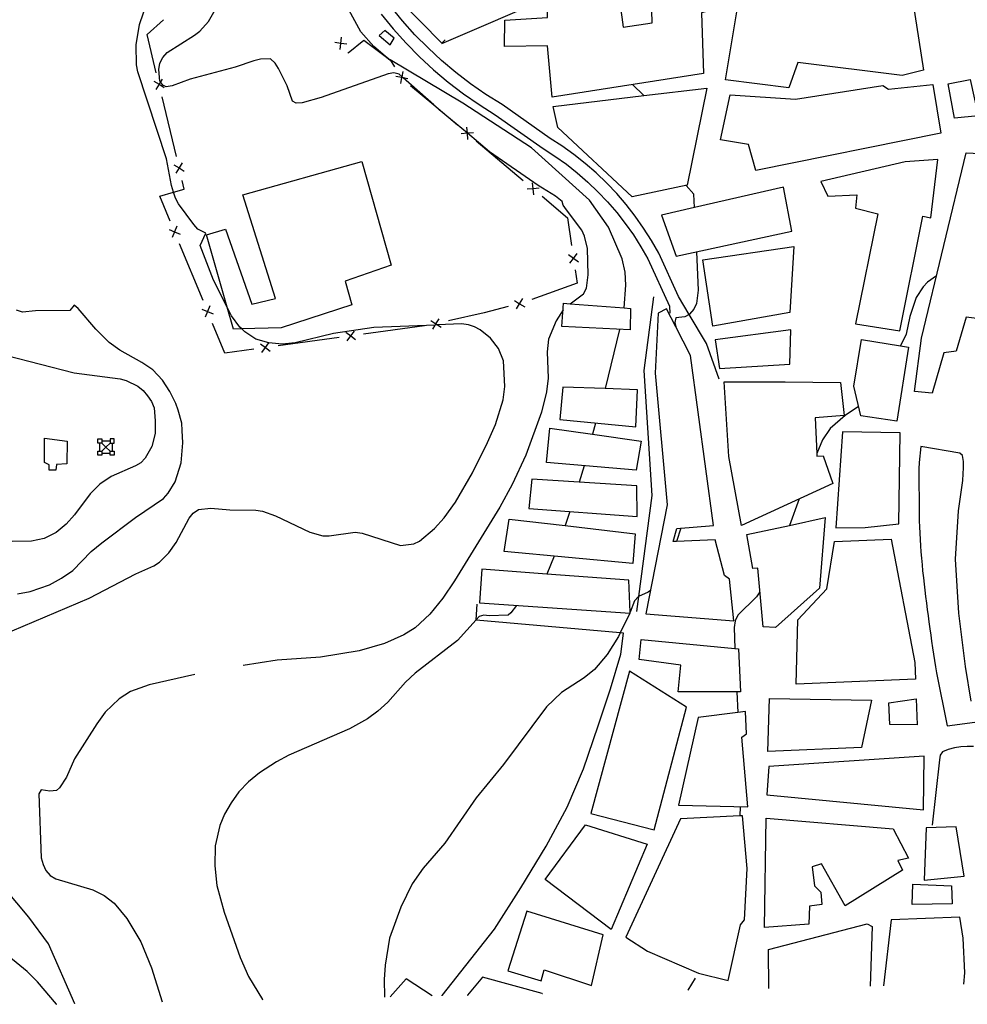
# Model space of a CAD drawing. Units: inches. Extents: x 682002 to 685731, y 4163903 to 4166293.
# Drawn here: x 683757 to 684142, y 4163940 to 4164340 of the extents above; entities that cross this region are included whole.
import ezdxf

# ---------------------------------------------------------------- set-up
doc = ezdxf.new("R2010")
doc.units = ezdxf.units.IN
doc.header["$MEASUREMENT"] = 0
doc.layers.add('Cartografia', color=7, linetype='Continuous')

# ---------------------------------------------------------------- blocks, each defined once
blk = doc.blocks.new('16')
at = {"layer": 'Cartografia', "color": 7, "linetype": 'Continuous'}
for points in [[(684061.7, 4163945.99), (684061.7, 4163945.95)], [(684102.99, 4163946.87), (684102.99, 4163946.91)]]:
    blk.add_lwpolyline(points, dxfattribs=at)
blk = doc.blocks.new('17')
at = {"layer": 'Cartografia', "color": 7, "linetype": 'Continuous'}
for points in [[(684141, 4163947.75), (684141, 4163947.71)], [(684108.36, 4163946.99), (684108.36, 4163947.03)]]:
    blk.add_lwpolyline(points, dxfattribs=at)
blk = doc.blocks.new('18')
at = {"layer": 'Cartografia', "color": 7, "linetype": 'Continuous'}
for points in [[(683969.62, 4163943.95), (683969.74, 4163943.91)], [(683939.12, 4163943.24), (683939.15, 4163943.28)]]:
    blk.add_lwpolyline(points, dxfattribs=at)
blk = doc.blocks.new('19')
at = {"layer": 'Cartografia', "color": 7, "linetype": 'Continuous'}
for points in [[(683907.73, 4163942.54), (683907.76, 4163942.58)], [(683924.81, 4163942.96), (683924.87, 4163942.92)]]:
    blk.add_lwpolyline(points, dxfattribs=at)

msp = doc.modelspace()

# ---------------------------------------------------------------- linework, layer by layer
at = {"layer": 'Cartografia', "color": 7, "linetype": 'Continuous'}
for points in [[(684035.62, 4164362.58), (684037.38, 4164343.38), (684034.38, 4164342.63), (684035.12, 4164317.89), (683973.61, 4164308.36), (683971.71, 4164329.24), (683954.18, 4164328.94), (683954.43, 4164339.63), (683971.71, 4164340.65), (683971.79, 4164344.85), (683990.76, 4164345.41), (683991.23, 4164357.19), (683992.91, 4164357.18), (683999.76, 4164357.16), (684002.5, 4164336.77), (684014.25, 4164338.57), (684013.8, 4164358.86), (684035.62, 4164362.58)], [(683911.34, 4164348.19), (683928.72, 4164330.21), (683928.82, 4164330.11), (683974.55, 4164349.95), (683991.23, 4164357.19)], [(684044.16, 4164315.34), (684049.24, 4164346.26), (684119.17, 4164354.31), (684124.7, 4164319.3), (684115.96, 4164317.16), (684073.51, 4164322.38), (684069.89, 4164312.13), (684044.16, 4164315.34)], [(683753.98, 4164091.37), (683785.41, 4164104.71), (683804.29, 4164114.52), (683811.58, 4164117.83), (683813.92, 4164119.25), (683817.71, 4164123.01), (683820.76, 4164127.33), (683825.97, 4164137.15), (683827.68, 4164139.26), (683829.77, 4164140.67), (683834.78, 4164141.24), (683842.61, 4164140.5), (683853.16, 4164140.36), (683855.82, 4164139.99), (683861.17, 4164138.18), (683875.12, 4164131.47), (683880.34, 4164130.02), (683882.98, 4164130.01), (683893.58, 4164131.43), (683896.36, 4164131.07), (683911.92, 4164125.99), (683917.4, 4164126.7), (683919.63, 4164127.88), (683925.77, 4164132.94), (683929.65, 4164137.3), (683934.29, 4164143.73), (683941.21, 4164155.66), (683947.39, 4164167.91), (683950.55, 4164175.24), (683953.72, 4164185.33), (683954.33, 4164190.63), (683953.87, 4164201.15), (683951.86, 4164206.1), (683948.56, 4164210.4), (683944.34, 4164213.69), (683942.01, 4164214.91), (683939.58, 4164215.76), (683936.81, 4164216.12), (683927.04, 4164215.73), (683926.08, 4164215.69), (683901.15, 4164214.71), (683884.71, 4164212.2), (683869.05, 4164208.41), (683863.8, 4164207.94), (683858.47, 4164208.42), (683858.38, 4164208.43), (683853.16, 4164210), (683848.6, 4164212.92), (683847.37, 4164214.12), (683846.6, 4164214.87), (683843.28, 4164219.41), (683841.49, 4164222.96), (683835.95, 4164233.95), (683830.43, 4164247.98), (683832.83, 4164252.97), (683829.57, 4164254.61), (683827.87, 4164256.52), (683821.65, 4164264.98), (683820.43, 4164267.25), (683819.67, 4164269.69), (683818.81, 4164272.4), (683816.78, 4164283.3), (683805.12, 4164318.61), (683804.61, 4164321.49), (683804.4, 4164329.53), (683805.88, 4164337.84), (683809.14, 4164347.84)], [(683980.97, 4164224.31), (683980.98, 4164224.31), (683986.39, 4164228.33), (683987.6, 4164230.66), (683988.33, 4164236.08), (683987.99, 4164246.74), (683986.81, 4164251.84), (683985.75, 4164254.31), (683979.4, 4164262.55), (683978.12, 4164264.41), (683977.63, 4164265.87), (683974.99, 4164268.14), (683967.98, 4164272.39), (683948.14, 4164286.12), (683939.14, 4164293.62), (683939.14, 4164293.63), (683927.66, 4164303.2), (683925.44, 4164305.18), (683913.1, 4164316.18), (683912.58, 4164316.65), (683911.42, 4164317.68), (683909.25, 4164318.26), (683906.97, 4164317.87), (683879.69, 4164308.22), (683872.03, 4164305.98), (683869.51, 4164305.83), (683868.06, 4164306.66), (683865.83, 4164312.88), (683862.39, 4164319.93), (683861.05, 4164322.2), (683859.11, 4164323.86), (683855.03, 4164323.82), (683852.27, 4164323.07), (683844.73, 4164320.47), (683826.41, 4164315.59), (683819.11, 4164312.99), (683816.59, 4164312.49), (683815.26, 4164313.19), (683814.32, 4164314.49), (683814.05, 4164314.86), (683813.64, 4164319.54), (683814.09, 4164322.19), (683815.27, 4164324.48), (683817.05, 4164326.42), (683828.14, 4164333.51), (683830.29, 4164335.21), (683833.85, 4164339.09), (683840.57, 4164350.81)], [(684041.58, 4164193.66), (684036.39, 4164208.13), (684029.34, 4164220), (684025.05, 4164227.24), (684016.94, 4164244.87), (684013.96, 4164250.1), (684010.79, 4164255.11), (684007.37, 4164259.95), (684003.74, 4164264.62), (683999.88, 4164269.12), (683995.8, 4164273.41), (683991.51, 4164277.51), (683987.04, 4164281.4), (683982.38, 4164285.06), (683977.56, 4164288.5), (683972.77, 4164291.57), (683953.26, 4164305.32), (683946.66, 4164309.46), (683940.45, 4164313.77), (683934.47, 4164318.35), (683928.68, 4164323.22), (683923.14, 4164328.34), (683917.83, 4164333.71), (683912.79, 4164339.32), (683908.01, 4164345.16)], [(684002.88, 4164222.66), (684002.88, 4164222.66), (684003.61, 4164231.95), (684003.38, 4164237.21), (684002.08, 4164242.55), (683996.6, 4164255.5), (683988.82, 4164266.43), (683965.18, 4164287.74), (683937.36, 4164305.94), (683907.69, 4164323.44), (683907.15, 4164323.76), (683905.67, 4164325.01), (683901.09, 4164328.86), (683895.87, 4164334.93), (683890.89, 4164343.79)], [(683904.07, 4164342.09), (683909, 4164336.07), (683914.2, 4164330.28), (683919.67, 4164324.75), (683925.38, 4164319.47), (683931.34, 4164314.46), (683937.51, 4164309.73), (683943.91, 4164305.29), (683950.5, 4164301.16), (683969.98, 4164287.43), (683974.76, 4164284.36), (683979.39, 4164281.06), (683983.86, 4164277.55), (683988.15, 4164273.82), (683992.26, 4164269.89), (683996.17, 4164265.77), (683999.87, 4164261.46), (684003.36, 4164256.98), (684006.64, 4164252.33), (684009.68, 4164247.53), (684012.49, 4164242.59), (684021.34, 4164223.35), (684021.46, 4164220.52)], [(683812.65, 4164318.19), (683808.92, 4164333.79), (683815.57, 4164339.8)], [(683887.35, 4164327.74), (683887.66, 4164330.19), (683887.66, 4164330.2), (683887.96, 4164332.65)], [(683903.21, 4164333.33), (683907.69, 4164329.53), (683909.34, 4164332.31), (683905.59, 4164335.4), (683903.21, 4164333.33)], [(683890.11, 4164329.89), (683887.67, 4164330.19), (683887.66, 4164330.19), (683885.2, 4164330.5)], [(683887.51, 4164330.4), (683887.66, 4164330.2), (683887.67, 4164330.19), (683887.81, 4164330)], [(683890.58, 4164326.45), (683890.67, 4164326.35), (683897.1, 4164331.46), (683905.67, 4164325.01), (683907.63, 4164323.53), (683907.69, 4164323.44), (683909.57, 4164320.65)], [(683930.14, 4164331.6), (683928.72, 4164330.21), (683928.71, 4164330.21)], [(683914.94, 4164315.83), (683913.1, 4164316.18), (683912.52, 4164316.29), (683912.51, 4164316.29), (683910.07, 4164316.76)], [(683912.04, 4164313.86), (683912.51, 4164316.29), (683912.51, 4164316.3), (683912.58, 4164316.65), (683912.97, 4164318.73)], [(683912.37, 4164316.51), (683912.51, 4164316.3), (683912.52, 4164316.29), (683912.65, 4164316.1)], [(683811.65, 4164314.87), (683813.76, 4164313.57), (683813.76, 4164313.57), (683815.86, 4164312.28)], [(683815.05, 4164315.68), (683814.32, 4164314.49), (683813.76, 4164313.58), (683813.76, 4164313.57), (683812.46, 4164311.47)], [(683813.82, 4164313.33), (683813.76, 4164313.57), (683813.76, 4164313.58), (683813.7, 4164313.82)], [(683916.01, 4164313.12), (683925.44, 4164305.18), (683935.13, 4164297.02)], [(684036.5, 4164312.02), (684028.51, 4164272.54), (684006.1, 4164267.75), (683975.9, 4164296.02), (683974.01, 4164304.52), (684010.97, 4164308.95), (684036.5, 4164312.02)], [(684010.97, 4164308.95), (684010.97, 4164308.95), (684006.26, 4164313.41)], [(684056.43, 4164278.48), (684053.44, 4164289.02), (684042.13, 4164290.94), (684046.02, 4164309.24), (684072.58, 4164307.47), (684108.07, 4164313.12), (684110.37, 4164311.58), (684128.49, 4164313.45), (684131.7, 4164293.67), (684056.43, 4164278.48)], [(684137.28, 4164299.85), (684134.73, 4164313.76), (684143.6, 4164315.53), (684146.88, 4164300.67), (684137.28, 4164299.85)], [(683820.8, 4164284.16), (683814.98, 4164308.47)], [(683939.35, 4164291.16), (683939.14, 4164293.62), (683939.14, 4164293.63), (683939.14, 4164293.63), (683938.92, 4164296.09)], [(683941.6, 4164293.84), (683939.15, 4164293.62), (683939.14, 4164293.62), (683939.14, 4164293.62), (683936.67, 4164293.41)], [(683938.95, 4164293.79), (683939.14, 4164293.63), (683939.15, 4164293.62), (683939.33, 4164293.47)], [(683942.78, 4164290.57), (683961.89, 4164274.46)], [(684152.15, 4164275.74), (684154.29, 4164262.06), (684157.78, 4164247.82), (684156.88, 4164235.32), (684154.01, 4164221.29), (684151.89, 4164217.6), (684142, 4164218.85), (684137.92, 4164205.01), (684132.91, 4164204.44), (684128.11, 4164187.93), (684121.01, 4164188.71), (684123.79, 4164210.4), (684142, 4164285.74), (684150.65, 4164285.28), (684152.15, 4164275.74)], [(683819.8, 4164280.83), (683821.91, 4164279.53), (683821.92, 4164279.53), (683824.01, 4164278.24)], [(683823.2, 4164281.64), (683821.91, 4164279.54), (683821.91, 4164279.53), (683820.61, 4164277.43)], [(683896.17, 4164282.21), (683908.14, 4164240.06), (683889.48, 4164233.5), (683892.1, 4164223.92), (683863.37, 4164214.49), (683847.37, 4164214.12), (683844.04, 4164214.05), (683841.49, 4164222.96), (683833.07, 4164252.37), (683840.74, 4164254.61), (683851.5, 4164224.22), (683861.09, 4164226.48), (683847.8, 4164268.61), (683896.17, 4164282.21)], [(684130.49, 4164282.97), (684117.22, 4164282.04), (684082.93, 4164273.98), (684085.7, 4164268.1), (684097.54, 4164268.61), (684096.94, 4164263.19), (684106.03, 4164260.95), (684096.93, 4164216.2), (684115.03, 4164213.39), (684124.41, 4164259.93), (684127.68, 4164259.23), (684130.49, 4164282.97)], [(683821.97, 4164279.3), (683821.92, 4164279.53), (683821.91, 4164279.54), (683821.85, 4164279.78)], [(683818.27, 4164257.94), (683814.05, 4164268.14), (683819.67, 4164269.69), (683823.99, 4164270.89), (683823.13, 4164274.43)], [(683966.12, 4164268.61), (683965.91, 4164271.07), (683965.91, 4164271.08), (683965.69, 4164273.54)], [(684031.49, 4164263.47), (684031.49, 4164263.47), (684031.27, 4164268.86), (684028.14, 4164272.46)], [(683968.37, 4164271.29), (683965.92, 4164271.07), (683965.91, 4164271.07), (683963.44, 4164270.86)], [(683965.72, 4164271.24), (683965.91, 4164271.08), (683965.92, 4164271.07), (683966.1, 4164270.92)], [(683969.54, 4164268.02), (683979.89, 4164259.31), (683981.54, 4164247.95)], [(684031.49, 4164263.47), (684018.06, 4164260.4), (684024.06, 4164243.63), (684071.09, 4164253.81), (684067.68, 4164271.76), (684031.49, 4164263.47)], [(683821.04, 4164255.83), (683820.1, 4164253.54), (683820.1, 4164253.54), (683819.15, 4164251.26)], [(683817.81, 4164254.49), (683820.1, 4164253.54), (683820.1, 4164253.54), (683822.38, 4164252.6)], [(683820.19, 4164253.32), (683820.1, 4164253.54), (683820.1, 4164253.54), (683820, 4164253.78)], [(683831.69, 4164225.61), (683822.11, 4164248.7)], [(683984.28, 4164241.28), (683982.3, 4164242.75), (683980.31, 4164244.23)], [(683980.82, 4164240.77), (683982.3, 4164242.75), (683983.77, 4164244.74)], [(684032.28, 4164245.4), (684032.95, 4164229.85), (684032.34, 4164224.43), (684031.25, 4164222.11), (684029.53, 4164220.12), (684029.34, 4164220), (684027.55, 4164218.95), (684023.97, 4164218.56), (684023.45, 4164216.74), (684023.87, 4164214.92), (684023.87, 4164214.91)], [(684038.95, 4164215.26), (684034.91, 4164242.18), (684071.84, 4164247.61), (684070.23, 4164220.81), (684038.95, 4164215.26)], [(683982.26, 4164243), (683982.3, 4164242.75), (683982.33, 4164242.51)], [(683982.98, 4164238.06), (683983.77, 4164232.68), (683965.37, 4164226.03)], [(684129.9, 4164235.71), (684126.31, 4164233.14), (684124.47, 4164231.27), (684121.66, 4164226.83), (684119.12, 4164219.17), (684117.63, 4164212.03), (684115.23, 4164207.25), (684115.22, 4164207.25)], [(683958.26, 4164225.6), (683960.39, 4164224.34), (683960.4, 4164224.34), (683962.53, 4164223.09)], [(683959.14, 4164222.21), (683960.4, 4164224.34), (683960.4, 4164224.35), (683961.65, 4164226.48)], [(683960.64, 4164224.41), (683960.4, 4164224.35), (683960.39, 4164224.34), (683960.15, 4164224.29)], [(684002.88, 4164222.66), (684005.55, 4164222.46), (684005.33, 4164213.7), (683977.58, 4164215.02), (683978.25, 4164224.52), (683980.98, 4164224.31), (684002.88, 4164222.66)], [(684014.82, 4164227.17), (684010.84, 4164197.15), (684014.11, 4164146.34), (684008.68, 4164105.3), (684007.87, 4164099.21)], [(683756.21, 4164106.45), (683761.32, 4164107.39), (683769.24, 4164110.01), (683774.16, 4164112.74), (683778.7, 4164115.93), (683786.16, 4164123.57), (683790.56, 4164127.11), (683804.14, 4164137.41), (683815.55, 4164145.21), (683817.5, 4164147.33), (683820.3, 4164151.89), (683822.72, 4164159.66), (683823.45, 4164167.85), (683823.23, 4164172.87), (683822.99, 4164175.74), (683821.56, 4164181.07), (683820.61, 4164183.79), (683818.12, 4164188.71), (683815.16, 4164193.26), (683811.27, 4164197.41), (683806.82, 4164200.45), (683797.86, 4164205.46), (683793.52, 4164208.63), (683788.02, 4164214.03), (683780.83, 4164222.35), (683779.21, 4164223.72), (683777.43, 4164221.64), (683763.5, 4164221.5), (683758.22, 4164220.96), (683755.81, 4164221.66)], [(683831.22, 4164222.16), (683833.51, 4164221.21), (683833.51, 4164221.21), (683835.79, 4164220.27)], [(683834.45, 4164223.5), (683833.51, 4164221.22), (683833.51, 4164221.21), (683832.56, 4164218.93)], [(683833.6, 4164220.99), (683833.51, 4164221.21), (683833.51, 4164221.22), (683833.41, 4164221.46)], [(683978.06, 4164221.88), (683975.23, 4164217.42), (683972.19, 4164209.97), (683971.58, 4164204.79), (683972.04, 4164194.03), (683971.32, 4164188.48), (683969.28, 4164180.24), (683962.96, 4164162.83), (683957.36, 4164150.84), (683952.36, 4164141.63), (683933.87, 4164111.71), (683929.14, 4164104.67), (683923.91, 4164098.09), (683917.91, 4164092.56), (683913.36, 4164089.73), (683905.48, 4164086.27), (683895.18, 4164083.19), (683879.47, 4164080.6), (683861.78, 4164079.47), (683848.01, 4164077.32)], [(683955.79, 4164223.17), (683945.94, 4164220.64), (683931.49, 4164217.33)], [(684023.87, 4164214.92), (684020.07, 4164222.24), (684016.78, 4164220.54), (684015.56, 4164196.15), (684020.38, 4164142.54), (684011.74, 4164098.29), (684047.47, 4164095.4), (684045.78, 4164112.35), (684043.68, 4164113.81), (684039.93, 4164128.4), (684024.14, 4164127.71), (684022.82, 4164127.66), (684024.39, 4164133), (684039.2, 4164134.24), (684029.87, 4164203.36), (684023.87, 4164214.92)], [(683852.34, 4164205.89), (683840.54, 4164204.29), (683835.52, 4164216.37)], [(683924.27, 4164217.47), (683926.37, 4164216.15), (683926.37, 4164216.15), (683927.04, 4164215.73), (683928.46, 4164214.84)], [(683925.05, 4164214.06), (683926.08, 4164215.69), (683926.37, 4164216.15), (683926.37, 4164216.15), (683927.68, 4164218.25)], [(683926.61, 4164216.21), (683926.37, 4164216.15), (683926.37, 4164216.15), (683926.13, 4164216.1)], [(683889.74, 4164212.75), (683891.71, 4164211.25), (683891.72, 4164211.25), (683893.69, 4164209.76)], [(683890.22, 4164209.28), (683891.72, 4164211.25), (683891.72, 4164211.26), (683893.21, 4164213.23)], [(683921.7, 4164215.34), (683896.92, 4164211.97)], [(684001.06, 4164213.9), (683995.14, 4164189.84), (683995.14, 4164189.84)], [(684070.3, 4164199.83), (684070.66, 4164213.75), (684039.91, 4164209.67), (684041.73, 4164198), (684070.3, 4164199.83)], [(683855.06, 4164208.02), (683857.03, 4164206.53), (683857.04, 4164206.52), (683859.01, 4164205.03)], [(683855.54, 4164204.55), (683857.04, 4164206.52), (683857.05, 4164206.53), (683858.47, 4164208.42), (683858.53, 4164208.5)], [(683887.02, 4164210.62), (683862.25, 4164207.24)], [(683891.97, 4164211.29), (683891.72, 4164211.26), (683891.71, 4164211.25), (683891.48, 4164211.23)], [(684118.55, 4164206.71), (684113.85, 4164176.66), (684099.14, 4164178.78), (684096.34, 4164190.88), (684099.48, 4164209.84), (684115.23, 4164207.25), (684118.55, 4164206.71)], [(683857.29, 4164206.57), (683857.05, 4164206.53), (683857.03, 4164206.53), (683856.8, 4164206.5)], [(683751.8, 4164203.24), (683779.25, 4164196.2)], [(683779.25, 4164196.2), (683798.01, 4164193.87), (683800.42, 4164193.18), (683805.13, 4164190.82), (683807.31, 4164189.04), (683809.13, 4164186.9), (683810.72, 4164184.64), (683811.71, 4164182), (683812.24, 4164176.73), (683812.18, 4164171.56), (683810.79, 4164166.26), (683808.08, 4164161.55), (683806.3, 4164159.73), (683804.15, 4164158.39), (683794.34, 4164154.08), (683789.69, 4164151.03), (683785.77, 4164147.02), (683779.37, 4164138.55), (683775.93, 4164134.79), (683771.88, 4164131.39), (683767.1, 4164128.93), (683761.95, 4164127.8), (683746.1, 4164127.51)], [(684050.59, 4164134.25), (684045.43, 4164162.2), (684043.64, 4164192.57), (684068.34, 4164192.56), (684090.88, 4164192.33), (684092.42, 4164178.97), (684080.59, 4164177.98), (684081.22, 4164163.52), (684081.26, 4164162.42), (684083.77, 4164162.53), (684087.73, 4164151.32), (684050.59, 4164134.25)], [(683995.14, 4164189.84), (683977.92, 4164190.46), (683976.69, 4164177.22), (684007.63, 4164174.24), (684008.3, 4164189.37), (683995.14, 4164189.84)], [(684098.25, 4164182.59), (684092.8, 4164178.97), (684086.67, 4164173.67), (684083.52, 4164168.98), (684081.22, 4164163.52), (684081.21, 4164163.52)], [(683991.22, 4164175.81), (683990.09, 4164171.29), (683990.08, 4164171.29)], [(683990.09, 4164171.29), (684009.8, 4164168.46), (684007.79, 4164156.62), (683971.33, 4164159.85), (683972.64, 4164173.81), (683990.09, 4164171.29)], [(684091.75, 4164172.23), (684088.99, 4164133.27), (684100.85, 4164133.42), (684114.58, 4164134.85), (684115.14, 4164171.8), (684091.75, 4164172.23)], [(683776.4, 4164168.47), (683776.32, 4164159.24), (683772.01, 4164159.05), (683771.76, 4164156.64), (683769.12, 4164156.65), (683769.03, 4164158.8), (683767.18, 4164159.8), (683767.24, 4164169.63), (683776.4, 4164168.47)], [(683788.82, 4164167.72), (683788.82, 4164169.4)], [(683788.82, 4164169.4), (683790.5, 4164169.4)], [(683790.5, 4164167.72), (683789.66, 4164167.72), (683788.82, 4164167.72)], [(683789.66, 4164164.42), (683789.66, 4164167.72)], [(683790.5, 4164169.4), (683790.5, 4164168.56), (683790.5, 4164167.72)], [(683790.5, 4164168.56), (683793.86, 4164168.56)], [(683793.86, 4164164.42), (683792.18, 4164166.07), (683790.5, 4164167.72)], [(683793.86, 4164167.72), (683792.18, 4164166.07), (683790.5, 4164164.42)], [(683795.54, 4164169.4), (683793.86, 4164169.4)], [(683793.86, 4164169.4), (683793.86, 4164168.56), (683793.86, 4164167.72)], [(683793.86, 4164167.72), (683794.7, 4164167.72), (683795.54, 4164167.72)], [(683794.7, 4164167.72), (683794.7, 4164164.42)], [(683795.54, 4164167.72), (683795.54, 4164169.4)], [(683788.82, 4164162.74), (683788.82, 4164164.42)], [(683788.82, 4164164.42), (683789.66, 4164164.42), (683790.5, 4164164.42)], [(683790.5, 4164164.42), (683790.5, 4164163.58), (683790.5, 4164162.74)], [(683793.86, 4164162.74), (683793.86, 4164163.58), (683793.86, 4164164.42)], [(683793.86, 4164164.42), (683794.7, 4164164.42), (683795.54, 4164164.42)], [(683795.54, 4164164.42), (683795.54, 4164162.74)], [(684143.96, 4164062.73), (684141.67, 4164076.89), (684139.05, 4164098.6), (684137.63, 4164120.47), (684138.82, 4164140.18), (684140.57, 4164152.49), (684140.82, 4164155.13), (684140.95, 4164157.66), (684140.96, 4164160.17), (684140.49, 4164162.67), (684139.37, 4164163.58), (684123.55, 4164166.27), (684122.88, 4164159.77), (684122.74, 4164157.24), (684122.74, 4164154.6), (684122.73, 4164151.97), (684122.73, 4164149.33), (684122.84, 4164146.7), (684122.83, 4164144.06), (684122.83, 4164141.3), (684122.94, 4164138.79), (684122.93, 4164136.15), (684123.04, 4164133.64), (684123.15, 4164131.13), (684123.26, 4164128.5), (684123.37, 4164125.98), (684123.6, 4164123.48), (684123.83, 4164120.97), (684124.07, 4164118.22), (684124.29, 4164115.71), (684124.65, 4164112.97), (684124.88, 4164110.34), (684125.23, 4164107.84), (684125.46, 4164105.33), (684125.82, 4164102.59), (684126.16, 4164100.09), (684126.52, 4164097.47), (684126.87, 4164094.97), (684127.22, 4164092.23), (684127.58, 4164089.6), (684127.92, 4164087.1), (684128.28, 4164084.48), (684128.75, 4164081.86), (684129.1, 4164079.24), (684129.57, 4164076.74), (684129.92, 4164074.24), (684134.32, 4164052.73)], [(683790.5, 4164162.74), (683788.82, 4164162.74)], [(683790.5, 4164163.58), (683793.86, 4164163.58)], [(683795.54, 4164162.74), (683793.86, 4164162.74)], [(683986.62, 4164158.49), (683984.64, 4164151.77), (683984.64, 4164151.77)], [(683984.64, 4164151.77), (683965.39, 4164153), (683964.11, 4164141.07), (684008.24, 4164137.82), (684008.06, 4164150.28), (683984.64, 4164151.77)], [(684074.05, 4164145.03), (684070.11, 4164134.25), (684070.1, 4164134.25)], [(683980.86, 4164139.83), (683978.95, 4164134.12), (683978.95, 4164134.12)], [(683978.95, 4164134.12), (684007.34, 4164130.83), (684006.43, 4164118.68), (683954.07, 4164123.62), (683956.14, 4164136.77), (683978.95, 4164134.12)], [(684084.62, 4164137.4), (684082.37, 4164108.77), (684064.49, 4164092.66), (684059.44, 4164093.04), (684057.22, 4164116.8), (684055.18, 4164116.71), (684052.79, 4164130.51), (684070.11, 4164134.25), (684084.62, 4164137.4)], [(684026.01, 4164133.13), (684024.14, 4164127.71), (684024.13, 4164127.71)], [(684111.49, 4164128.6), (684121.08, 4164078.43), (684121.37, 4164071.73), (684072.91, 4164069.64), (684073.58, 4164095.8), (684085.27, 4164108.41), (684088.39, 4164127.73), (684111.49, 4164128.6)], [(683974.4, 4164121.7), (683971.48, 4164114.4), (683971.47, 4164114.4)], [(683971.48, 4164114.4), (683945.03, 4164116.4), (683944.06, 4164102.69), (684005.38, 4164098.5), (684005.36, 4164098.99), (684004.8, 4164111.9), (683971.48, 4164114.4)], [(684013.6, 4164107.82), (684012.71, 4164107.07), (684008.71, 4164105.34), (684008.68, 4164105.3), (684007.1, 4164103.59), (684005.36, 4164098.99), (684005.35, 4164098.97)], [(684058.12, 4164107.16), (684056.66, 4164105.25), (684049.19, 4164097.73), (684048.09, 4164095.41), (684047.61, 4164092.75), (684047.97, 4164084.22), (684047.97, 4164084.22)], [(683959.08, 4164101.66), (683956.85, 4164098.67), (683955.69, 4164097.78), (683948.03, 4164097.45), (683945.86, 4164097.72), (683943.97, 4164097.16), (683942.72, 4164095.77), (683935.16, 4164087.43), (683917.87, 4164074.22), (683913.95, 4164070.45), (683906.75, 4164062.35), (683902.71, 4164058.7), (683898.53, 4164055.64), (683891.27, 4164051.5), (683866.56, 4164040.84), (683861.52, 4164038.11), (683854.64, 4164033.61), (683850.13, 4164029.94), (683846.22, 4164025.94), (683843.06, 4164021.49), (683840.38, 4164016.82), (683838.43, 4164012.18), (683836.62, 4164003.95), (683836.49, 4163995.79), (683837.32, 4163987.8), (683840.18, 4163977.01), (683846.73, 4163958.59), (683850.18, 4163950.83), (683855.89, 4163941.43)], [(683928.95, 4163943.05), (683950.16, 4163970.12), (683960.82, 4163986.88), (683971.24, 4164003.87), (683979.79, 4164019.71), (683986.43, 4164035.22), (683992.39, 4164052.73), (683997.38, 4164067.81), (684001.56, 4164081.9), (684002.63, 4164090.46), (684001.29, 4164090.57), (683942.71, 4164095.67), (683942.72, 4164095.77), (683943.15, 4164102.16)], [(684005.17, 4164098.51), (684001.29, 4164090.57), (684000.54, 4164089.05), (683996.05, 4164081.78), (683990.8, 4164075.68), (683986.64, 4164072.26), (683977.43, 4164066.23), (683971.32, 4164060.46), (683953.87, 4164037.05), (683942.71, 4164023.5), (683929.95, 4164005.09), (683921.16, 4163994.88), (683916.64, 4163988.46), (683912.14, 4163979.03), (683907.53, 4163966.37), (683905.72, 4163955.38), (683905.25, 4163949.61), (683905.43, 4163942.53)], [(684047.97, 4164084.22), (684049.39, 4164084.09), (684050.27, 4164066.51), (684024.85, 4164066.61), (684025.95, 4164077.45), (684008.95, 4164079.71), (684009.79, 4164087.9), (684047.97, 4164084.22)], [(683828.34, 4164073.6), (683809.71, 4164069.44), (683802.15, 4164066.72), (683797.49, 4164063.76), (683791.85, 4164058.24), (683788.46, 4164053.54), (683779.36, 4164039.36), (683776.08, 4164031.91), (683773.28, 4164027.47), (683772, 4164026.46), (683769.37, 4164026.23), (683765.88, 4164026.68), (683764.87, 4164025.07), (683765.87, 4163999.1), (683766.58, 4163996.38), (683767.77, 4163993.91), (683769.54, 4163991.83), (683771.75, 4163990.49), (683786.81, 4163986.1), (683791.46, 4163983.78), (683795.55, 4163980.6), (683800.62, 4163974.35), (683806.42, 4163964.89), (683810.71, 4163954.41), (683815.03, 4163940.52)], [(684015.17, 4164010.45), (684028.24, 4164060.29), (684005.07, 4164074.99), (683989.35, 4164017.13), (684015.17, 4164010.45)], [(684048.74, 4164066.51), (684049.09, 4164058.16), (684049.09, 4164058.16)], [(684103.52, 4164063.17), (684099.43, 4164043.93), (684061.38, 4164042.29), (684062.01, 4164063.9), (684103.52, 4164063.17)], [(684121.6, 4164063.71), (684122.05, 4164053.18), (684110.9, 4164053.3), (684110.52, 4164062.03), (684121.6, 4164063.71)], [(684032.98, 4164056.17), (684025.04, 4164020.47), (684053.24, 4164019.77), (684050.82, 4164048.19), (684052.68, 4164049.47), (684052.29, 4164058.56), (684049.09, 4164058.16), (684032.98, 4164056.17)], [(684134.32, 4164052.73), (684145.52, 4164054.28)], [(684144.99, 4164044.32), (684142.35, 4164044.33), (684139.84, 4164044.22), (684137.22, 4164043.75), (684134.73, 4164043.16), (684132.37, 4164042.22), (684131.35, 4164040.86), (684131.08, 4164038.93), (684128.15, 4164012.31)], [(684061.77, 4164036.2), (684060.95, 4164024.65), (684124.62, 4164018.65), (684124.88, 4164040.35), (684061.77, 4164036.2)], [(684050.04, 4164019.84), (684049.95, 4164016.14), (684049.95, 4164016.13)], [(684049.95, 4164016.14), (684025.88, 4164014.99), (684003.62, 4163966.8), (684012.38, 4163961.07), (684033.14, 4163952.25), (684045.26, 4163949.18), (684050.28, 4163971.81), (684051.86, 4163973.91), (684052.89, 4163994.7), (684051, 4164016.19), (684049.95, 4164016.14)], [(683997.61, 4163969.9), (683970.84, 4163990.32), (683987.15, 4164012.48), (684012.3, 4164004.58), (683997.61, 4163969.9)], [(684112.36, 4164010.92), (684118.51, 4163998.96), (684114.24, 4163997.94), (684116.09, 4163994.06), (684092.73, 4163979.63), (684083.13, 4163996.6), (684079.34, 4163995.48), (684080.28, 4163987.73), (684082.91, 4163985.08), (684083.25, 4163980.06), (684078.24, 4163979.49), (684078.07, 4163972.17), (684059.91, 4163970.78), (684060.64, 4164015.17), (684112.36, 4164010.92)], [(684124.89, 4163990.01), (684141.24, 4163991.67), (684137.87, 4164011.66), (684125.78, 4164011.26), (684124.89, 4163990.01)], [(683779.51, 4163939.73), (683768.84, 4163964.08), (683760.8, 4163974.91), (683745.39, 4163993.19)], [(684120.05, 4163980.09), (684120.29, 4163988.37), (684136.02, 4163987.73), (684136.33, 4163980.43), (684120.05, 4163980.09)], [(683989.6, 4163947.14), (683994.35, 4163967.72), (683963.37, 4163977.41), (683955.54, 4163953.1), (683969.14, 4163949.01), (683970.39, 4163953.5), (683989.6, 4163947.14)], [(684061.7, 4163945.99), (684061.61, 4163961.87), (684101.68, 4163972.23), (684103.77, 4163971.12), (684102.99, 4163946.91)], [(684141, 4163947.75), (684141.5, 4163952.36), (684140.77, 4163966.48), (684139.45, 4163974.93), (684111.44, 4163973.84), (684108.36, 4163947.03)], [(683772.12, 4163939.57), (683764.32, 4163948.69), (683760.19, 4163952.83), (683748.89, 4163961.93)], [(683924.81, 4163942.96), (683914.32, 4163949.89), (683907.76, 4163942.58)], [(683969.62, 4163943.95), (683945.34, 4163950.62), (683939.15, 4163943.28)], [(684031.81, 4163950.14), (684028.86, 4163945.27)], [(684028.86, 4163945.27), (684028.84, 4163945.23)], [(683772.12, 4163939.57), (683772.14, 4163939.53)], [(683779.51, 4163939.73), (683779.52, 4163939.7)], [(683815.03, 4163940.52), (683815.04, 4163940.48)], [(683855.89, 4163941.43), (683855.91, 4163941.39)], [(683905.43, 4163942.53), (683905.43, 4163942.49)], [(683928.92, 4163943.01), (683928.95, 4163943.05)]]:
    msp.add_lwpolyline(points, dxfattribs=at)

# ---------------------------------------------------------------- block references
at = {"layer": 'Cartografia'}
for name in ['17', '18', '16', '19']:
    msp.add_blockref(name, (0, 0), dxfattribs=at)

doc.saveas('drawing.dxf')
